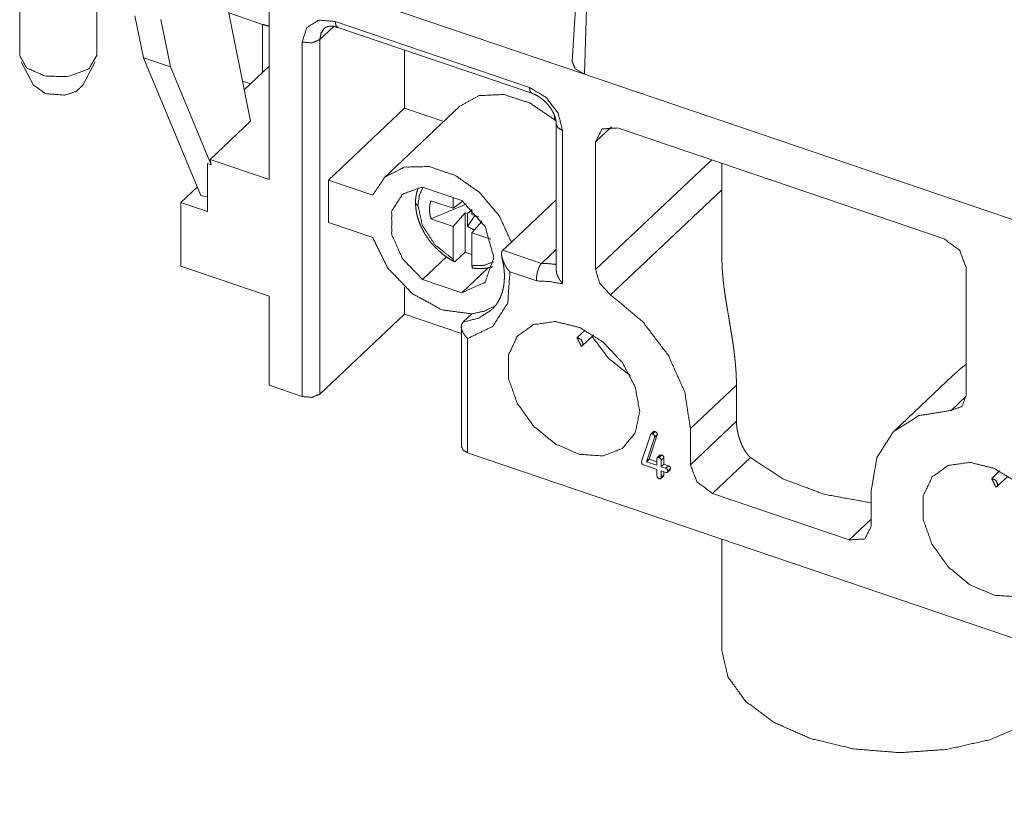
# Paper-space layout 'SHEET-001' of a CAD drawing. Units: millimetres. Extents: x 0 to 297, y 0 to 210.
# Drawn here: x 39 to 58, y 28 to 43 of the extents above; entities that cross this region are included whole.
import ezdxf

# ---------------------------------------------------------------- set-up
doc = ezdxf.new("R2010")
doc.units = ezdxf.units.MM
doc.layers.add('1', color=7, linetype='Continuous')

psp = doc.layouts.new('SHEET-001')

# ---------------------------------------------------------------- linework, layer by layer
at = {"layer": '1', "color": 18, "linetype": 'Continuous', "lineweight": 13}
for p, q in [((50.009, 47.213), (49.679, 42.024)), ((50.091, 47.127), (49.921, 41.772)), ((42.817, 43.905), (43.428, 40.859)), ((43.79, 43.853), (43.79, 39.73)), ((43.79, 43.853), (49.921, 41.772)), ((38.941, 43.373), (38.941, 42.136)), ((40.441, 42.136), (40.441, 43.373)), ((41.181, 42.909), (41.345, 42.093)), ((43.006, 42.965), (43.662, 42.742)), ((41.87, 41.915), (41.685, 42.838)), ((43.662, 42.742), (43.662, 41.807)), ((44.776, 42.446), (45.046, 42.7)), ((45.076, 42.798), (48.849, 41.517)), ((45.125, 42.682), (48.898, 41.402)), ((44.433, 35.512), (44.433, 42.398)), ((44.776, 35.56), (44.776, 42.446)), ((46.423, 42.242), (46.423, 41.112)), ((38.973, 42.015), (39.212, 41.561)), ((40.171, 41.561), (40.41, 42.015)), ((41.345, 42.093), (41.87, 41.915)), ((42.464, 39.414), (41.345, 42.093)), ((41.87, 41.915), (42.664, 40.014)), ((43.305, 41.471), (43.79, 41.929)), ((61.798, 37.741), (49.921, 41.772)), ((43.426, 41.585), (43.272, 41.637)), ((47.499, 41.151), (46.02, 39.756)), ((46.423, 41.112), (44.944, 39.718)), ((46.423, 41.112), (47.184, 40.854)), ((49.338, 40.962), (49.338, 40.889)), ((42.643, 40.119), (43.428, 40.859)), ((49.371, 40.802), (49.371, 37.972)), ((49.493, 40.68), (49.493, 37.701)), ((50.136, 40.462), (50.444, 40.753)), ((50.564, 40.729), (56.91, 38.575)), ((50.136, 37.978), (50.136, 40.462)), ((42.59, 40.039), (42.59, 39.106)), ((42.664, 40.014), (42.59, 40.039)), ((43.79, 39.73), (42.643, 40.119)), ((42.664, 40.014), (42.643, 40.119)), ((50.136, 37.978), (52.395, 40.108)), ((52.591, 40.041), (52.591, 38.187)), ((44.944, 39.718), (45.803, 39.426)), ((44.944, 38.893), (44.944, 39.718)), ((42.075, 39.281), (42.394, 39.581)), ((47.533, 39.323), (46.77, 39.582)), ((50.428, 37.487), (52.591, 39.526)), ((42.075, 39.281), (42.075, 38.044)), ((42.59, 39.106), (42.075, 39.281)), ((42.59, 39.391), (42.464, 39.414)), ((46.934, 39.316), (47.368, 39.169)), ((47.617, 39.248), (46.934, 38.966)), ((47.368, 39.169), (47.368, 39.379)), ((47.554, 39.307), (47.368, 39.169)), ((48.5, 38.51), (49.371, 39.332)), ((47.368, 38.818), (47.6, 39.082)), ((47.6, 39.082), (47.647, 39.066)), ((47.6, 38.315), (47.6, 39.082)), ((47.647, 39.066), (47.733, 39.142)), ((47.647, 39.066), (47.647, 38.818)), ((47.733, 39.15), (47.733, 39.045)), ((47.733, 39.045), (47.863, 39.001)), ((45.803, 38.601), (44.944, 38.893)), ((47.368, 38.818), (46.934, 38.966)), ((47.647, 38.818), (47.786, 39.027)), ((47.925, 38.914), (47.733, 38.695)), ((47.917, 38.904), (47.917, 38.927)), ((47.368, 38.178), (47.368, 38.818)), ((47.733, 38.695), (47.733, 38.055)), ((48.097, 38.571), (47.733, 38.695)), ((48.5, 38.51), (48.333, 38.353)), ((47.6, 38.315), (47.407, 38.133)), ((47.733, 38.27), (47.6, 38.315)), ((49.082, 38.099), (48.333, 38.353)), ((49.371, 38.371), (49.082, 38.099)), ((47.235, 38.227), (46.77, 37.788)), ((42.075, 38.044), (43.79, 37.462)), ((47.533, 37.529), (48.047, 38.014)), ((48.991, 37.758), (48.471, 37.935)), ((57.339, 38.017), (57.339, 35.533)), ((46.77, 37.788), (47.533, 37.529)), ((46.423, 37.637), (46.423, 37.113)), ((43.79, 37.462), (43.79, 35.73)), ((46.423, 37.113), (44.776, 35.56)), ((47.528, 36.738), (46.423, 37.113)), ((47.563, 36.96), (47.73, 37.118)), ((47.528, 36.865), (47.528, 34.542)), ((49.93, 36.803), (49.775, 36.657)), ((47.649, 36.639), (47.649, 34.421)), ((49.874, 36.497), (50.08, 36.691)), ((57.088, 35.926), (55.95, 34.852)), ((44.433, 35.512), (43.79, 35.73)), ((51.979, 34.889), (52.874, 35.732)), ((52.874, 35.732), (52.874, 35.031)), ((57.046, 35.241), (57.338, 35.517)), ((51.979, 34.188), (52.874, 35.031)), ((51.266, 34.836), (51.202, 34.775)), ((51.979, 34.188), (51.979, 34.889)), ((51.029, 34.249), (51.2, 34.768)), ((51.283, 34.717), (51.127, 34.246)), ((51.335, 34.765), (51.178, 34.295)), ((51.242, 34.784), (51.293, 34.833)), ((51.259, 34.83), (51.293, 34.833)), ((51.283, 34.717), (51.335, 34.765)), ((51.285, 34.728), (51.336, 34.777)), ((67.714, 27.61), (47.649, 34.421)), ((51.127, 34.246), (51.178, 34.295)), ((51.178, 34.295), (51.328, 34.244)), ((51.328, 34.178), (51.328, 34.302)), ((51.393, 34.381), (51.329, 34.321)), ((51.37, 34.328), (51.422, 34.377)), ((51.388, 34.376), (51.422, 34.377)), ((51.413, 34.273), (51.465, 34.321)), ((51.413, 34.273), (51.413, 34.149)), ((51.465, 34.321), (51.465, 34.197)), ((52.408, 33.63), (53.147, 34.327)), ((51.328, 34.096), (51.07, 34.183)), ((51.127, 34.246), (51.328, 34.178)), ((51.328, 33.972), (51.328, 34.096)), ((51.413, 34.149), (51.465, 34.197)), ((51.413, 34.149), (51.499, 34.12)), ((51.465, 34.197), (51.551, 34.168)), ((51.499, 34.12), (51.551, 34.168)), ((51.528, 34.033), (51.592, 34.094)), ((51.542, 34.064), (51.593, 34.113)), ((51.593, 34.113), (51.585, 34.087)), ((51.399, 33.912), (51.463, 33.972)), ((51.499, 34.037), (51.413, 34.066)), ((51.413, 34.066), (51.413, 33.943)), ((51.413, 33.943), (51.465, 33.991)), ((51.465, 33.991), (51.456, 33.966)), ((51.465, 34.049), (51.465, 33.991)), ((57.99, 34.067), (57.835, 33.921)), ((57.935, 33.761), (58.141, 33.955)), ((55.495, 33.695), (55.495, 32.994)), ((55.066, 32.728), (52.408, 33.63)), ((55.066, 32.728), (55.495, 33.132)), ((52.591, 32.743), (52.591, 30.574))]:
    psp.add_line(p, q, dxfattribs=at)
for points, knots in [([(43.662, 42.742), (43.724, 42.723), (43.79, 42.707)], [0, 0, 0.492802, 1, 1]), ([(44.433, 42.398), (44.52, 42.678), (44.755, 42.824), (45.076, 42.798)], [0, 0, 0.328111, 0.638639, 1, 1]), ([(44.862, 42.664), (44.865, 42.667), (44.882, 42.681), (44.904, 42.691), (44.926, 42.698), (44.952, 42.704), (44.981, 42.706), (45.013, 42.706), (45.05, 42.702), (45.091, 42.692), (45.108, 42.687), (45.125, 42.68)], [0, 0, 0.016101, 0.094815, 0.182273, 0.266057, 0.362027, 0.4653, 0.581159, 0.717447, 0.868337, 0.932728, 1, 1]), ([(45.125, 42.682), (45.089, 42.72), (45.076, 42.798)], [0, 0, 0.399564, 1, 1]), ([(44.776, 42.446), (44.798, 42.569), (44.862, 42.664)], [0, 0, 0.521195, 1, 1]), ([(44.776, 42.446), (44.623, 42.382), (44.433, 42.398)], [0, 0, 0.46744, 1, 1]), ([(38.941, 42.136), (39.075, 41.895), (39.427, 41.739), (39.873, 41.725)], [0, 0, 0.248965, 0.596787, 1, 1]), ([(39.873, 41.725), (40.283, 41.875), (40.441, 42.136)], [0, 0, 0.587928, 1, 1]), ([(49.921, 41.772), (49.739, 41.879), (49.679, 42.024)], [0, 0, 0.573968, 1, 1]), ([(39.813, 41.367), (39.444, 41.396), (39.212, 41.561)], [0, 0, 0.56546, 1, 1]), ([(40.171, 41.561), (40.037, 41.437), (39.813, 41.367)], [0, 0, 0.436537, 1, 1]), ([(47.499, 41.151), (47.874, 41.357), (48.347, 41.38), (48.857, 41.216), (49.338, 40.889)], [0, 0, 0.211793, 0.446491, 0.711797, 1, 1]), ([(48.849, 41.517), (49.171, 41.325), (49.406, 41.019), (49.493, 40.68)], [0, 0, 0.337383, 0.685361, 1, 1]), ([(48.898, 41.401), (48.862, 41.439), (48.849, 41.517)], [0, 0, 0.399011, 1, 1]), ([(48.898, 41.4), (48.932, 41.388), (48.966, 41.373), (49.01, 41.35), (49.053, 41.323), (49.096, 41.291), (49.137, 41.256), (49.176, 41.218), (49.213, 41.178), (49.246, 41.135), (49.276, 41.091), (49.302, 41.046), (49.324, 41.001), (49.342, 40.957), (49.355, 40.913), (49.365, 40.872), (49.37, 40.833), (49.37, 40.818), (49.37, 40.803)], [0, 0, 0.044766, 0.091285, 0.152722, 0.216714, 0.282484, 0.349274, 0.416951, 0.484737, 0.552031, 0.618375, 0.682858, 0.74524, 0.804422, 0.86096, 0.914027, 0.96209, 0.981605, 1, 1]), ([(49.338, 40.889), (49.342, 40.885), (49.345, 40.883), (49.349, 40.879), (49.351, 40.877), (49.353, 40.875), (49.357, 40.871), (49.36, 40.869), (49.364, 40.866), (49.364, 40.865)], [0, 0, 0.164752, 0.247214, 0.412077, 0.494477, 0.576989, 0.74195, 0.824462, 0.989584, 1, 1]), ([(49.371, 40.803), (49.403, 40.733), (49.493, 40.68)], [0, 0, 0.427266, 1, 1]), ([(50.136, 40.462), (50.261, 40.711), (50.564, 40.729)], [0, 0, 0.478637, 1, 1]), ([(45.803, 39.426), (46.041, 39.776), (46.423, 39.969), (46.898, 39.98), (47.406, 39.808), (47.881, 39.474), (48.262, 39.023), (48.5, 38.51)], [0, 0, 0.117723, 0.236466, 0.368502, 0.517492, 0.678793, 0.843074, 1, 1]), ([(46.77, 39.582), (46.387, 39.446), (46.172, 39.115), (46.172, 38.661), (46.387, 38.184), (46.77, 37.788)], [0, 0, 0.174414, 0.343961, 0.538899, 0.763625, 1, 1]), ([(46.688, 39.564), (46.682, 39.548), (46.661, 39.483), (46.646, 39.414), (46.638, 39.346), (46.635, 39.276)], [0, 0, 0.057592, 0.290191, 0.528509, 0.760922, 1, 1]), ([(46.782, 39.578), (46.708, 39.416), (46.683, 39.226)], [0, 0, 0.481524, 1, 1]), ([(46.683, 39.226), (46.647, 39.247), (46.635, 39.276)], [0, 0, 0.573183, 1, 1]), ([(46.635, 39.276), (46.641, 39.171), (46.658, 39.066), (46.683, 38.97), (46.717, 38.874), (46.752, 38.793), (46.794, 38.713), (46.831, 38.65), (46.872, 38.589), (46.911, 38.536), (46.953, 38.484), (47.008, 38.422), (47.067, 38.363), (47.14, 38.298), (47.216, 38.238), (47.304, 38.178), (47.396, 38.126)], [0, 0, 0.072404, 0.146496, 0.215236, 0.285817, 0.347081, 0.409216, 0.459739, 0.510642, 0.556752, 0.603022, 0.660461, 0.717944, 0.785583, 0.852644, 0.926628, 1, 1]), ([(46.907, 39.15), (46.914, 39.236), (46.934, 39.316)], [0, 0, 0.512218, 1, 1]), ([(48.159, 38.214), (47.988, 38.812), (47.533, 39.323)], [0, 0, 0.476172, 1, 1]), ([(46.683, 39.226), (46.771, 38.831), (47.016, 38.457), (47.368, 38.178)], [0, 0, 0.310712, 0.654531, 1, 1]), ([(46.934, 38.966), (46.914, 39.059), (46.907, 39.15)], [0, 0, 0.511925, 1, 1]), ([(47.647, 38.818), (47.713, 38.779), (47.781, 38.75)], [0, 0, 0.509388, 1, 1]), ([(47.73, 37.118), (47.152, 37.195), (46.574, 37.51), (46.096, 38.008), (45.803, 38.601)], [0, 0, 0.224954, 0.478886, 0.744801, 1, 1]), ([(56.91, 38.575), (57.213, 38.352), (57.339, 38.017)], [0, 0, 0.513463, 1, 1]), ([(48.333, 38.353), (48.332, 38.352), (48.332, 38.352), (48.331, 38.351), (48.331, 38.351), (48.33, 38.35), (48.33, 38.35), (48.329, 38.349), (48.328, 38.348), (48.328, 38.348), (48.327, 38.347), (48.327, 38.347), (48.326, 38.346), (48.326, 38.345), (48.326, 38.345), (48.325, 38.344), (48.324, 38.343), (48.323, 38.342), (48.323, 38.341), (48.323, 38.341), (48.322, 38.34), (48.321, 38.339), (48.321, 38.338), (48.321, 38.338), (48.32, 38.337), (48.32, 38.336), (48.319, 38.336), (48.319, 38.335), (48.319, 38.334), (48.318, 38.334), (48.318, 38.333), (48.318, 38.332), (48.317, 38.332), (48.317, 38.331), (48.317, 38.33), (48.316, 38.33), (48.316, 38.329), (48.316, 38.328), (48.315, 38.328), (48.315, 38.327), (48.315, 38.326), (48.315, 38.325), (48.314, 38.325), (48.314, 38.324), (48.314, 38.323), (48.313, 38.322), (48.313, 38.322), (48.313, 38.321), (48.313, 38.32), (48.312, 38.319), (48.312, 38.319), (48.312, 38.318), (48.312, 38.317), (48.311, 38.316), (48.311, 38.316), (48.311, 38.314), (48.311, 38.313), (48.31, 38.312), (48.31, 38.311), (48.31, 38.309), (48.309, 38.307), (48.309, 38.306), (48.309, 38.306), (48.309, 38.304), (48.308, 38.303), (48.308, 38.302), (48.308, 38.301), (48.308, 38.3), (48.308, 38.299), (48.308, 38.299), (48.308, 38.297), (48.307, 38.296), (48.307, 38.295), (48.307, 38.294), (48.307, 38.293), (48.307, 38.291), (48.307, 38.29), (48.307, 38.289), (48.307, 38.288), (48.307, 38.287), (48.307, 38.286), (48.307, 38.285), (48.307, 38.284), (48.307, 38.283), (48.307, 38.282), (48.307, 38.28), (48.307, 38.278), (48.307, 38.277), (48.307, 38.276), (48.307, 38.273), (48.307, 38.272), (48.307, 38.271), (48.307, 38.27), (48.307, 38.269), (48.307, 38.267), (48.307, 38.265), (48.307, 38.264), (48.307, 38.263), (48.307, 38.262), (48.307, 38.261), (48.308, 38.258), (48.308, 38.255), (48.309, 38.249), (48.31, 38.243), (48.311, 38.237), (48.313, 38.229), (48.315, 38.222), (48.316, 38.218), (48.317, 38.214), (48.318, 38.21), (48.319, 38.206), (48.321, 38.197), (48.324, 38.189), (48.326, 38.184), (48.327, 38.179), (48.331, 38.17), (48.333, 38.164), (48.335, 38.159), (48.337, 38.154), (48.339, 38.149), (48.343, 38.139), (48.345, 38.134), (48.347, 38.128), (48.349, 38.124), (48.351, 38.119), (48.355, 38.11), (48.359, 38.101), (48.361, 38.097), (48.362, 38.093), (48.364, 38.089), (48.366, 38.085), (48.368, 38.081), (48.37, 38.078), (48.373, 38.071), (48.376, 38.064), (48.378, 38.061), (48.379, 38.058), (48.381, 38.056), (48.382, 38.053), (48.385, 38.048), (48.388, 38.043), (48.39, 38.039), (48.391, 38.037), (48.392, 38.035), (48.394, 38.032), (48.396, 38.028), (48.398, 38.025), (48.4, 38.021), (48.404, 38.015), (48.407, 38.012), (48.409, 38.008), (48.411, 38.005), (48.413, 38.002), (48.415, 37.999), (48.417, 37.996), (48.422, 37.99), (48.426, 37.984), (48.428, 37.982), (48.43, 37.979), (48.433, 37.976), (48.435, 37.973), (48.439, 37.968), (48.444, 37.963), (48.448, 37.958), (48.453, 37.953), (48.457, 37.948), (48.462, 37.944), (48.466, 37.939), (48.469, 37.937), (48.471, 37.935)], [0, 0, 0.001507, 0.003023, 0.004534, 0.006053, 0.007565, 0.009088, 0.012121, 0.01364, 0.015169, 0.01669, 0.018218, 0.019741, 0.021276, 0.022803, 0.024341, 0.027426, 0.03052, 0.032073, 0.033629, 0.036746, 0.038311, 0.039886, 0.041458, 0.043035, 0.044619, 0.046209, 0.047797, 0.04939, 0.050992, 0.052603, 0.05421, 0.055826, 0.057452, 0.059083, 0.060714, 0.062351, 0.063998, 0.06565, 0.067305, 0.068963, 0.070634, 0.072315, 0.073994, 0.075677, 0.077374, 0.07908, 0.080785, 0.082496, 0.08422, 0.085953, 0.087687, 0.089429, 0.091189, 0.092951, 0.096484, 0.098274, 0.100067, 0.103664, 0.107309, 0.110967, 0.112822, 0.114685, 0.118413, 0.120303, 0.122196, 0.124095, 0.126, 0.127928, 0.129858, 0.13373, 0.135697, 0.137665, 0.139639, 0.141615, 0.145622, 0.147631, 0.149647, 0.151688, 0.153735, 0.155786, 0.157843, 0.16201, 0.164103, 0.166197, 0.17045, 0.174719, 0.176884, 0.179054, 0.183407, 0.185618, 0.187828, 0.190045, 0.192267, 0.196775, 0.201297, 0.203596, 0.205895, 0.208201, 0.210507, 0.216599, 0.222695, 0.234989, 0.248877, 0.262893, 0.278569, 0.294393, 0.303163, 0.31193, 0.320783, 0.329633, 0.349098, 0.368741, 0.379466, 0.390192, 0.411816, 0.423553, 0.435292, 0.447117, 0.458943, 0.482374, 0.494161, 0.505949, 0.516786, 0.527623, 0.549398, 0.56921, 0.579154, 0.589093, 0.598028, 0.606964, 0.615922, 0.62488, 0.640745, 0.656644, 0.663567, 0.670485, 0.677408, 0.684332, 0.696102, 0.707882, 0.71757, 0.722417, 0.727259, 0.735736, 0.744208, 0.752692, 0.761171, 0.777658, 0.785912, 0.794161, 0.802184, 0.810201, 0.818228, 0.826249, 0.841827, 0.857419, 0.864987, 0.872548, 0.880118, 0.887685, 0.902376, 0.917063, 0.931314, 0.945563, 0.959383, 0.973203, 0.986602, 0.993303, 1, 1]), ([(47.419, 38.142), (47.418, 38.142), (47.418, 38.141), (47.417, 38.141), (47.417, 38.14), (47.416, 38.14), (47.416, 38.14), (47.415, 38.139), (47.414, 38.138), (47.414, 38.138), (47.413, 38.137), (47.412, 38.137), (47.411, 38.136), (47.411, 38.136), (47.41, 38.136), (47.41, 38.135), (47.41, 38.135), (47.409, 38.135), (47.409, 38.134), (47.408, 38.134), (47.408, 38.134), (47.407, 38.133), (47.406, 38.133), (47.406, 38.133), (47.405, 38.133), (47.405, 38.132), (47.404, 38.132), (47.404, 38.132), (47.403, 38.132), (47.403, 38.132), (47.402, 38.131), (47.402, 38.131), (47.401, 38.131), (47.401, 38.131), (47.4, 38.131), (47.4, 38.131), (47.4, 38.131), (47.399, 38.13), (47.399, 38.13), (47.398, 38.13), (47.398, 38.13), (47.397, 38.13), (47.397, 38.13), (47.396, 38.13), (47.396, 38.13), (47.395, 38.13), (47.394, 38.13), (47.394, 38.13), (47.393, 38.13), (47.393, 38.13), (47.392, 38.13), (47.392, 38.13), (47.391, 38.13), (47.391, 38.13), (47.39, 38.13), (47.39, 38.13), (47.389, 38.13), (47.389, 38.13), (47.389, 38.13), (47.388, 38.131), (47.388, 38.131), (47.387, 38.131), (47.386, 38.131), (47.386, 38.131), (47.386, 38.132), (47.385, 38.132), (47.385, 38.132), (47.385, 38.132), (47.384, 38.132), (47.384, 38.133), (47.384, 38.133), (47.383, 38.133), (47.383, 38.133), (47.383, 38.134), (47.382, 38.134), (47.382, 38.134), (47.382, 38.134), (47.382, 38.134), (47.381, 38.135), (47.381, 38.135), (47.381, 38.135), (47.381, 38.135), (47.38, 38.136), (47.38, 38.136), (47.38, 38.136), (47.379, 38.136), (47.379, 38.137), (47.379, 38.137), (47.378, 38.138), (47.378, 38.138), (47.377, 38.139), (47.377, 38.139), (47.377, 38.14), (47.376, 38.14), (47.376, 38.141), (47.376, 38.141), (47.376, 38.142), (47.375, 38.142), (47.375, 38.143), (47.375, 38.144), (47.374, 38.144), (47.374, 38.145), (47.374, 38.146), (47.373, 38.146), (47.373, 38.147), (47.373, 38.148), (47.372, 38.149), (47.372, 38.15), (47.372, 38.151), (47.371, 38.151), (47.371, 38.152), (47.371, 38.153), (47.37, 38.155), (47.37, 38.157), (47.37, 38.159), (47.37, 38.16), (47.369, 38.162), (47.369, 38.164), (47.369, 38.166), (47.369, 38.167), (47.369, 38.168), (47.368, 38.17), (47.368, 38.173), (47.368, 38.175), (47.368, 38.178)], [0, 0, 0.006778, 0.013576, 0.020296, 0.02706, 0.03373, 0.040463, 0.053617, 0.066718, 0.073117, 0.079579, 0.092331, 0.104882, 0.111076, 0.117335, 0.123434, 0.12955, 0.135588, 0.141677, 0.147613, 0.153563, 0.165295, 0.171028, 0.176814, 0.182522, 0.188244, 0.199411, 0.204926, 0.210495, 0.215893, 0.221345, 0.226674, 0.232012, 0.237233, 0.242508, 0.24768, 0.252908, 0.257973, 0.263102, 0.268124, 0.273153, 0.278088, 0.283085, 0.287935, 0.292845, 0.302509, 0.312031, 0.31673, 0.321429, 0.330775, 0.335373, 0.340029, 0.349152, 0.353687, 0.358274, 0.362786, 0.367354, 0.371856, 0.376415, 0.380919, 0.385414, 0.394424, 0.403474, 0.408028, 0.41257, 0.417098, 0.421664, 0.42624, 0.430852, 0.435471, 0.440073, 0.444709, 0.449376, 0.452648, 0.455949, 0.459228, 0.462553, 0.466442, 0.470356, 0.474278, 0.478223, 0.482778, 0.487313, 0.491886, 0.496501, 0.501675, 0.506889, 0.512155, 0.517459, 0.529345, 0.535367, 0.5414, 0.548102, 0.554836, 0.561692, 0.568523, 0.576086, 0.583622, 0.591329, 0.599063, 0.607548, 0.616031, 0.624707, 0.633407, 0.642886, 0.652387, 0.662111, 0.671855, 0.682413, 0.692989, 0.703826, 0.71465, 0.738062, 0.762103, 0.774989, 0.787885, 0.81436, 0.842551, 0.85701, 0.871475, 0.886747, 0.902023, 0.933419, 0.966468, 1, 1]), ([(47.406, 38.149), (47.405, 38.148), (47.405, 38.147), (47.404, 38.146), (47.404, 38.144), (47.404, 38.141), (47.405, 38.138), (47.405, 38.137), (47.406, 38.136), (47.407, 38.134)], [0, 0, 0.076176, 0.152654, 0.222197, 0.291846, 0.473369, 0.660512, 0.742933, 0.825371, 1, 1]), ([(47.533, 37.529), (47.988, 37.732), (48.159, 38.214)], [0, 0, 0.493311, 1, 1]), ([(47.732, 38.055), (47.96, 38.058), (48.155, 38.129)], [0, 0, 0.52226, 1, 1]), ([(48.313, 38.214), (48.331, 38.14), (48.345, 38.067), (48.356, 37.986), (48.362, 37.907), (48.364, 37.83), (48.36, 37.755), (48.353, 37.683), (48.34, 37.614), (48.324, 37.547), (48.303, 37.484), (48.277, 37.423), (48.248, 37.366), (48.214, 37.312), (48.176, 37.262), (48.144, 37.226), (48.109, 37.194)], [0, 0, 0.069712, 0.137603, 0.2122, 0.284735, 0.355223, 0.423537, 0.490005, 0.554345, 0.617251, 0.678172, 0.738292, 0.796834, 0.855485, 0.91303, 0.956567, 1, 1]), ([(48.991, 37.758), (48.989, 37.78), (48.989, 37.802), (48.989, 37.826), (48.991, 37.85), (48.994, 37.874), (48.998, 37.898), (49.004, 37.922), (49.01, 37.946), (49.017, 37.969), (49.025, 37.992), (49.033, 38.013), (49.042, 38.033), (49.052, 38.052), (49.062, 38.069), (49.072, 38.085), (49.082, 38.099)], [0, 0, 0.060241, 0.123001, 0.187891, 0.254463, 0.322241, 0.390729, 0.459401, 0.527708, 0.59513, 0.661127, 0.725182, 0.78679, 0.845477, 0.900821, 0.952432, 1, 1]), ([(49.371, 38.078), (49.225, 38.093), (49.082, 38.099)], [0, 0, 0.505817, 1, 1]), ([(52.591, 38.188), (52.595, 38.02), (52.603, 37.911), (52.613, 37.8), (52.626, 37.685), (52.641, 37.567), (52.658, 37.451), (52.677, 37.333), (52.697, 37.211), (52.718, 37.088), (52.738, 36.965), (52.759, 36.843), (52.77, 36.778), (52.78, 36.713), (52.79, 36.649), (52.8, 36.585), (52.809, 36.521), (52.818, 36.458), (52.826, 36.395), (52.834, 36.332), (52.838, 36.296), (52.842, 36.259), (52.846, 36.223), (52.85, 36.186), (52.853, 36.15), (52.856, 36.115), (52.859, 36.079), (52.862, 36.044), (52.863, 36.029), (52.864, 36.014), (52.865, 36), (52.866, 35.985), (52.867, 35.971), (52.867, 35.956), (52.868, 35.942), (52.869, 35.927), (52.869, 35.913), (52.87, 35.899), (52.871, 35.885), (52.871, 35.87), (52.872, 35.856), (52.872, 35.842), (52.872, 35.828), (52.873, 35.814), (52.873, 35.8), (52.873, 35.787), (52.873, 35.773), (52.873, 35.759), (52.874, 35.745), (52.874, 35.732)], [0, 0, 0.067585, 0.111702, 0.156856, 0.203783, 0.25163, 0.299244, 0.347503, 0.397526, 0.447909, 0.498103, 0.548289, 0.574821, 0.601275, 0.627526, 0.653652, 0.679626, 0.705427, 0.731131, 0.756615, 0.771597, 0.786492, 0.801281, 0.815977, 0.830578, 0.845075, 0.859492, 0.873796, 0.879772, 0.885726, 0.891656, 0.897564, 0.903448, 0.909309, 0.915147, 0.920962, 0.926754, 0.932523, 0.93827, 0.943993, 0.949695, 0.955373, 0.96103, 0.966663, 0.972275, 0.977864, 0.983434, 0.988976, 0.994496, 1, 1]), ([(48.471, 37.935), (48.428, 37.331), (48.139, 36.876), (47.649, 36.639)], [0, 0, 0.358367, 0.677944, 1, 1]), ([(47.732, 38.055), (47.732, 38.054), (47.732, 38.054), (47.732, 38.053), (47.732, 38.053), (47.732, 38.051), (47.732, 38.05), (47.733, 38.047), (47.733, 38.043), (47.734, 38.038), (47.734, 38.035), (47.735, 38.032), (47.736, 38.027), (47.737, 38.024), (47.738, 38.022), (47.739, 38.021), (47.74, 38.019), (47.74, 38.017), (47.741, 38.016), (47.742, 38.015), (47.743, 38.014), (47.743, 38.013), (47.744, 38.013), (47.745, 38.012), (47.746, 38.011), (47.746, 38.01), (47.747, 38.01), (47.748, 38.009), (47.748, 38.009), (47.749, 38.008), (47.75, 38.008), (47.751, 38.008), (47.751, 38.007), (47.752, 38.007), (47.753, 38.007), (47.754, 38.007), (47.755, 38.006)], [0, 0, 0.008208, 0.016416, 0.024582, 0.032746, 0.057338, 0.081928, 0.130046, 0.210347, 0.287303, 0.340241, 0.393206, 0.491385, 0.54586, 0.571762, 0.59767, 0.645271, 0.668008, 0.690699, 0.711472, 0.732231, 0.752131, 0.772008, 0.790146, 0.808315, 0.825914, 0.843472, 0.857452, 0.871384, 0.885184, 0.898929, 0.912625, 0.926259, 0.939889, 0.953434, 0.976755, 1, 1]), ([(47.739, 38.009), (47.826, 37.998), (47.911, 37.996), (47.995, 38.003), (48.076, 38.018), (48.136, 38.034)], [0, 0, 0.219445, 0.430971, 0.640803, 0.846537, 1, 1]), ([(49.371, 37.972), (49.371, 37.971), (49.371, 37.969), (49.371, 37.967), (49.371, 37.966), (49.371, 37.965), (49.371, 37.963), (49.371, 37.962), (49.372, 37.96), (49.372, 37.958), (49.372, 37.955), (49.372, 37.954), (49.372, 37.952), (49.372, 37.949), (49.373, 37.948), (49.373, 37.946), (49.373, 37.944), (49.373, 37.942), (49.373, 37.941), (49.374, 37.939), (49.374, 37.938), (49.374, 37.936), (49.374, 37.935), (49.375, 37.932), (49.375, 37.929), (49.376, 37.926), (49.376, 37.924), (49.376, 37.923), (49.377, 37.921), (49.377, 37.92), (49.377, 37.918), (49.378, 37.917), (49.378, 37.915), (49.378, 37.914), (49.379, 37.912), (49.379, 37.91), (49.38, 37.909), (49.38, 37.907), (49.381, 37.904), (49.382, 37.901), (49.383, 37.898), (49.384, 37.895), (49.385, 37.891), (49.386, 37.887), (49.389, 37.879), (49.39, 37.875), (49.392, 37.872), (49.393, 37.868), (49.395, 37.864), (49.398, 37.857), (49.401, 37.849), (49.403, 37.846), (49.404, 37.842), (49.406, 37.839), (49.408, 37.835), (49.411, 37.828), (49.413, 37.824), (49.415, 37.821), (49.419, 37.814), (49.422, 37.807), (49.424, 37.804), (49.426, 37.801), (49.43, 37.794), (49.434, 37.788), (49.438, 37.781), (49.442, 37.775), (49.446, 37.769), (49.45, 37.763), (49.454, 37.757), (49.456, 37.754), (49.458, 37.751), (49.462, 37.745), (49.466, 37.739), (49.468, 37.737), (49.47, 37.734), (49.472, 37.731), (49.474, 37.728), (49.476, 37.725), (49.478, 37.723), (49.481, 37.717), (49.485, 37.712), (49.487, 37.709), (49.491, 37.704), (49.493, 37.701)], [0, 0, 0.002943, 0.011766, 0.016183, 0.020608, 0.025103, 0.029598, 0.034104, 0.038618, 0.04779, 0.056985, 0.061657, 0.066327, 0.075696, 0.080455, 0.085222, 0.094778, 0.099628, 0.104485, 0.10935, 0.114222, 0.119166, 0.124115, 0.134035, 0.144113, 0.154226, 0.159357, 0.164485, 0.169636, 0.174783, 0.180014, 0.185242, 0.190489, 0.195732, 0.201053, 0.206378, 0.21172, 0.217058, 0.2279, 0.238778, 0.249816, 0.260876, 0.274363, 0.287845, 0.314974, 0.32834, 0.341708, 0.355152, 0.368597, 0.395083, 0.421723, 0.43483, 0.447938, 0.461118, 0.474297, 0.500219, 0.51324, 0.526261, 0.551869, 0.577568, 0.59019, 0.60281, 0.628139, 0.653, 0.677928, 0.70237, 0.726873, 0.75087, 0.774901, 0.786672, 0.798441, 0.821979, 0.845026, 0.856545, 0.868061, 0.879336, 0.8906, 0.901854, 0.913105, 0.935125, 0.957105, 0.967839, 0.989286, 1, 1]), ([(50.428, 37.487), (50.216, 37.709), (50.136, 37.978)], [0, 0, 0.52276, 1, 1]), ([(49.493, 37.701), (49.238, 37.746), (48.991, 37.758)], [0, 0, 0.510903, 1, 1]), ([(51.979, 34.889), (51.87, 35.596), (51.551, 36.31), (51.055, 36.962), (50.428, 37.487)], [0, 0, 0.228515, 0.47791, 0.739128, 1, 1]), ([(48.11, 37.191), (47.864, 37.034), (47.563, 36.96)], [0, 0, 0.48595, 1, 1]), ([(48.198, 37.284), (47.981, 37.172), (47.73, 37.118)], [0, 0, 0.486845, 1, 1]), ([(47.563, 36.96), (47.563, 36.959), (47.562, 36.959), (47.561, 36.958), (47.56, 36.957), (47.559, 36.956), (47.559, 36.956), (47.558, 36.955), (47.558, 36.954), (47.557, 36.954), (47.556, 36.953), (47.555, 36.951), (47.554, 36.95), (47.553, 36.948), (47.552, 36.948), (47.551, 36.947), (47.551, 36.946), (47.55, 36.946), (47.55, 36.945), (47.549, 36.944), (47.548, 36.943), (47.548, 36.942), (47.547, 36.941), (47.547, 36.94), (47.546, 36.94), (47.546, 36.939), (47.545, 36.938), (47.545, 36.937), (47.544, 36.936), (47.543, 36.935), (47.543, 36.934), (47.542, 36.933), (47.542, 36.932), (47.542, 36.932), (47.541, 36.931), (47.541, 36.93), (47.54, 36.929), (47.54, 36.928), (47.539, 36.927), (47.539, 36.927), (47.538, 36.925), (47.538, 36.924), (47.537, 36.923), (47.537, 36.922), (47.537, 36.921), (47.536, 36.919), (47.535, 36.918), (47.534, 36.916), (47.534, 36.915), (47.534, 36.914), (47.533, 36.912), (47.533, 36.911), (47.533, 36.91), (47.532, 36.909), (47.532, 36.908), (47.532, 36.907), (47.531, 36.906), (47.531, 36.905), (47.531, 36.904), (47.53, 36.902), (47.53, 36.901), (47.53, 36.9), (47.529, 36.899), (47.529, 36.897), (47.529, 36.896), (47.529, 36.895), (47.529, 36.894), (47.528, 36.893), (47.528, 36.892), (47.528, 36.891), (47.528, 36.89), (47.527, 36.888), (47.527, 36.887), (47.527, 36.886), (47.527, 36.884), (47.527, 36.882), (47.527, 36.881), (47.526, 36.88), (47.526, 36.879), (47.526, 36.878), (47.526, 36.875), (47.526, 36.874), (47.526, 36.873), (47.526, 36.872), (47.526, 36.871), (47.526, 36.87), (47.526, 36.869), (47.526, 36.867), (47.526, 36.864), (47.526, 36.863), (47.526, 36.862), (47.526, 36.861), (47.526, 36.86), (47.526, 36.859), (47.526, 36.858), (47.526, 36.857), (47.526, 36.855), (47.526, 36.853), (47.526, 36.851), (47.526, 36.849), (47.527, 36.846), (47.527, 36.845), (47.527, 36.844), (47.527, 36.842), (47.527, 36.84), (47.527, 36.839), (47.528, 36.838), (47.528, 36.837), (47.528, 36.836), (47.528, 36.835), (47.528, 36.833), (47.528, 36.832), (47.529, 36.831), (47.529, 36.83), (47.529, 36.829), (47.529, 36.828), (47.53, 36.826), (47.53, 36.825), (47.53, 36.824), (47.53, 36.823), (47.531, 36.822), (47.531, 36.82), (47.531, 36.819), (47.532, 36.818), (47.532, 36.817), (47.532, 36.816), (47.532, 36.815), (47.533, 36.813), (47.533, 36.812), (47.533, 36.811), (47.534, 36.81), (47.534, 36.809), (47.535, 36.806), (47.536, 36.804), (47.536, 36.803), (47.537, 36.801), (47.537, 36.8), (47.537, 36.799), (47.538, 36.797), (47.54, 36.794), (47.541, 36.791), (47.542, 36.789), (47.543, 36.787), (47.544, 36.785), (47.544, 36.783), (47.547, 36.778), (47.548, 36.776), (47.549, 36.773), (47.552, 36.768), (47.555, 36.762), (47.557, 36.759), (47.558, 36.755), (47.56, 36.752), (47.562, 36.749), (47.564, 36.745), (47.567, 36.742), (47.569, 36.738), (47.571, 36.735), (47.576, 36.727), (47.579, 36.723), (47.582, 36.719), (47.586, 36.714), (47.59, 36.708), (47.594, 36.703), (47.598, 36.698), (47.6, 36.696), (47.602, 36.693), (47.606, 36.688), (47.607, 36.686), (47.609, 36.684), (47.611, 36.681), (47.613, 36.679), (47.615, 36.677), (47.617, 36.674), (47.621, 36.67), (47.625, 36.666), (47.626, 36.664), (47.628, 36.662), (47.632, 36.658), (47.634, 36.656), (47.635, 36.654), (47.639, 36.65), (47.641, 36.648), (47.642, 36.646), (47.644, 36.644), (47.646, 36.643), (47.647, 36.641), (47.649, 36.639)], [0, 0, 0.002369, 0.004743, 0.009471, 0.01185, 0.014234, 0.016609, 0.018993, 0.021384, 0.023785, 0.028571, 0.033392, 0.03822, 0.043066, 0.045489, 0.047917, 0.050356, 0.052803, 0.055242, 0.057695, 0.062626, 0.065085, 0.067552, 0.070024, 0.072511, 0.074999, 0.077494, 0.07999, 0.082494, 0.087521, 0.090037, 0.092567, 0.095094, 0.097635, 0.10018, 0.102732, 0.10529, 0.107853, 0.110424, 0.113, 0.118167, 0.120765, 0.123368, 0.125974, 0.128586, 0.133841, 0.139115, 0.144427, 0.147085, 0.149754, 0.155117, 0.157806, 0.160505, 0.163212, 0.165929, 0.168644, 0.171369, 0.174104, 0.176848, 0.182349, 0.18512, 0.187894, 0.193456, 0.196252, 0.199051, 0.201859, 0.20467, 0.2075, 0.210333, 0.213169, 0.216015, 0.221735, 0.224602, 0.227478, 0.233261, 0.239061, 0.241977, 0.244902, 0.247835, 0.25077, 0.256667, 0.25963, 0.262594, 0.265576, 0.268558, 0.271546, 0.27454, 0.280562, 0.28661, 0.289652, 0.292694, 0.295743, 0.298792, 0.301863, 0.304934, 0.308014, 0.3111, 0.317297, 0.323514, 0.329772, 0.336051, 0.339208, 0.342365, 0.348696, 0.351885, 0.355072, 0.358266, 0.361459, 0.364673, 0.367886, 0.371107, 0.374326, 0.377562, 0.380802, 0.384053, 0.387301, 0.390567, 0.393836, 0.397111, 0.400383, 0.403674, 0.406969, 0.41027, 0.413574, 0.416892, 0.420214, 0.423536, 0.426861, 0.430202, 0.433545, 0.436897, 0.440252, 0.446994, 0.453742, 0.457634, 0.461532, 0.464749, 0.467962, 0.474404, 0.483405, 0.492455, 0.49828, 0.504105, 0.509964, 0.515816, 0.530194, 0.537422, 0.54465, 0.561813, 0.579094, 0.5891, 0.599106, 0.609185, 0.619264, 0.630716, 0.64216, 0.653693, 0.665224, 0.691006, 0.703991, 0.716974, 0.734973, 0.75306, 0.770553, 0.788127, 0.796611, 0.805091, 0.822113, 0.830308, 0.838499, 0.846722, 0.854936, 0.862826, 0.870712, 0.886538, 0.901691, 0.909286, 0.916877, 0.931388, 0.938661, 0.945925, 0.959779, 0.966712, 0.973636, 0.980231, 0.986816, 0.99341, 1, 1]), ([(50.993, 35.223), (50.906, 34.806), (50.657, 34.504), (50.28, 34.358), (49.826, 34.388), (49.355, 34.59), (48.932, 34.936), (48.613, 35.38), (48.443, 35.862), (48.443, 36.316), (48.613, 36.682), (48.932, 36.91), (49.355, 36.969), (49.826, 36.851), (50.28, 36.573), (50.657, 36.171), (50.906, 35.7), (50.993, 35.223)], [0, 0, 0.052904, 0.10147, 0.151663, 0.208209, 0.271758, 0.33961, 0.407421, 0.470862, 0.527276, 0.577388, 0.625983, 0.679004, 0.739218, 0.805399, 0.873811, 0.939913, 1, 1]), ([(49.775, 36.657), (49.815, 36.572), (49.86, 36.487)], [0, 0, 0.496793, 1, 1]), ([(49.891, 36.54), (49.854, 36.621), (49.775, 36.657)], [0, 0, 0.504706, 1, 1]), ([(50.812, 35.918), (50.39, 36.25), (50.066, 36.681)], [0, 0, 0.498825, 1, 1]), ([(50.093, 36.709), (50.087, 36.699), (50.08, 36.691)], [0, 0, 0.505811, 1, 1]), ([(49.86, 36.487), (49.883, 36.508), (49.891, 36.54)], [0, 0, 0.48074, 1, 1]), ([(57.088, 35.925), (57.21, 36.036), (57.339, 36.143)], [0, 0, 0.497065, 1, 1]), ([(44.776, 35.56), (44.623, 35.496), (44.433, 35.512)], [0, 0, 0.46744, 1, 1]), ([(57.339, 35.533), (57.258, 35.319), (57.046, 35.241)], [0, 0, 0.502623, 1, 1]), ([(57.046, 35.241), (56.419, 35.141), (55.923, 34.827), (55.605, 34.329), (55.495, 33.695)], [0, 0, 0.258358, 0.497587, 0.738229, 1, 1]), ([(52.874, 35.031), (52.874, 35.029), (52.874, 35.028), (52.874, 35.027), (52.874, 35.025), (52.874, 35.022), (52.874, 35.019), (52.874, 35.018), (52.874, 35.016), (52.874, 35.014), (52.874, 35.012), (52.874, 35.011), (52.874, 35.008), (52.874, 35.005), (52.874, 35.003), (52.874, 35.002), (52.874, 35), (52.874, 34.999), (52.874, 34.997), (52.874, 34.996), (52.874, 34.994), (52.875, 34.993), (52.875, 34.991), (52.875, 34.99), (52.875, 34.988), (52.875, 34.987), (52.875, 34.984), (52.875, 34.981), (52.875, 34.978), (52.876, 34.975), (52.876, 34.972), (52.876, 34.969), (52.876, 34.967), (52.876, 34.965), (52.876, 34.964), (52.877, 34.962), (52.877, 34.961), (52.877, 34.959), (52.877, 34.958), (52.877, 34.956), (52.877, 34.955), (52.877, 34.953), (52.878, 34.95), (52.878, 34.947), (52.878, 34.944), (52.879, 34.94), (52.879, 34.937), (52.879, 34.936), (52.879, 34.934), (52.88, 34.931), (52.88, 34.929), (52.88, 34.928), (52.88, 34.924), (52.881, 34.923), (52.881, 34.921), (52.881, 34.918), (52.882, 34.916), (52.882, 34.915), (52.882, 34.913), (52.882, 34.911), (52.883, 34.908), (52.883, 34.906), (52.883, 34.905), (52.884, 34.901), (52.884, 34.898), (52.884, 34.896), (52.884, 34.895), (52.885, 34.891), (52.885, 34.89), (52.886, 34.888), (52.886, 34.886), (52.886, 34.885), (52.887, 34.881), (52.887, 34.88), (52.887, 34.878), (52.887, 34.876), (52.888, 34.875), (52.888, 34.873), (52.888, 34.871), (52.889, 34.868), (52.889, 34.864), (52.89, 34.861), (52.89, 34.859), (52.891, 34.857), (52.891, 34.856), (52.891, 34.854), (52.892, 34.852), (52.892, 34.85), (52.893, 34.847), (52.895, 34.835), (52.898, 34.822), (52.9, 34.81), (52.903, 34.798), (52.906, 34.785), (52.909, 34.773), (52.912, 34.76), (52.916, 34.748), (52.923, 34.723), (52.931, 34.698), (52.939, 34.673), (52.948, 34.648), (52.957, 34.624), (52.967, 34.6), (52.977, 34.576), (52.988, 34.552), (52.999, 34.529), (53.011, 34.507), (53.023, 34.485), (53.035, 34.464), (53.048, 34.444), (53.062, 34.424), (53.075, 34.406), (53.089, 34.388), (53.093, 34.383), (53.095, 34.381), (53.097, 34.378), (53.101, 34.373), (53.103, 34.371), (53.105, 34.369), (53.109, 34.364), (53.112, 34.362), (53.114, 34.36), (53.118, 34.355), (53.122, 34.351), (53.126, 34.347), (53.13, 34.343), (53.132, 34.341), (53.135, 34.339), (53.137, 34.337), (53.139, 34.335), (53.143, 34.331), (53.147, 34.327)], [0, 0, 0.001844, 0.003691, 0.005541, 0.007391, 0.011109, 0.014843, 0.016714, 0.018588, 0.022352, 0.02424, 0.026128, 0.02992, 0.033723, 0.035635, 0.037546, 0.039462, 0.04138, 0.043306, 0.045235, 0.047167, 0.0491, 0.051039, 0.052979, 0.054926, 0.056875, 0.060786, 0.064715, 0.068657, 0.072614, 0.076585, 0.080574, 0.082574, 0.084577, 0.086585, 0.088595, 0.090613, 0.092631, 0.094656, 0.096681, 0.098713, 0.100745, 0.104828, 0.108923, 0.113038, 0.117165, 0.12131, 0.123387, 0.125467, 0.129645, 0.13174, 0.133835, 0.138047, 0.140157, 0.142267, 0.146509, 0.148634, 0.150762, 0.152898, 0.155038, 0.159321, 0.161473, 0.163628, 0.167945, 0.172285, 0.17446, 0.176634, 0.181008, 0.183198, 0.18539, 0.187592, 0.189796, 0.19421, 0.19643, 0.198649, 0.200871, 0.203095, 0.205331, 0.207565, 0.212046, 0.216552, 0.221063, 0.223334, 0.225604, 0.227877, 0.230148, 0.232435, 0.23472, 0.2393, 0.255431, 0.27162, 0.287983, 0.304375, 0.320969, 0.337578, 0.354407, 0.371236, 0.404856, 0.438366, 0.472317, 0.506037, 0.539929, 0.573478, 0.607078, 0.640245, 0.673423, 0.706091, 0.738417, 0.770163, 0.801277, 0.831757, 0.861563, 0.890688, 0.898926, 0.903019, 0.907108, 0.915203, 0.919223, 0.923242, 0.931207, 0.935159, 0.939109, 0.946939, 0.95471, 0.962409, 0.970049, 0.973842, 0.977631, 0.98139, 0.985147, 0.992592, 1, 1]), ([(51.2, 34.768), (51.215, 34.786), (51.242, 34.784)], [0, 0, 0.461978, 1, 1]), ([(51.242, 34.784), (51.274, 34.763), (51.285, 34.728)], [0, 0, 0.514408, 1, 1]), ([(51.285, 34.728), (51.285, 34.725), (51.284, 34.723), (51.283, 34.717)], [0, 0, 0.245783, 0.491594, 1, 1]), ([(51.293, 34.833), (51.325, 34.812), (51.336, 34.777)], [0, 0, 0.514408, 1, 1]), ([(51.336, 34.777), (51.336, 34.774), (51.336, 34.771), (51.335, 34.765)], [0, 0, 0.245783, 0.491594, 1, 1]), ([(47.649, 34.421), (47.56, 34.472), (47.528, 34.542)], [0, 0, 0.572201, 1, 1]), ([(51.328, 34.302), (51.338, 34.329), (51.37, 34.328)], [0, 0, 0.476863, 1, 1]), ([(51.37, 34.328), (51.403, 34.307), (51.413, 34.273)], [0, 0, 0.515649, 1, 1]), ([(51.422, 34.377), (51.454, 34.356), (51.465, 34.321)], [0, 0, 0.51564, 1, 1]), ([(53.147, 34.327), (53.775, 33.914), (54.578, 33.613), (55.495, 33.447)], [0, 0, 0.295692, 0.633109, 1, 1]), ([(51.027, 34.239), (51.028, 34.242), (51.028, 34.245), (51.028, 34.247), (51.029, 34.249)], [0, 0, 0.276769, 0.553511, 0.776798, 1, 1]), ([(51.07, 34.183), (51.038, 34.204), (51.027, 34.239)], [0, 0, 0.51564, 1, 1]), ([(51.499, 34.12), (51.531, 34.099), (51.542, 34.064)], [0, 0, 0.515666, 1, 1]), ([(51.551, 34.168), (51.583, 34.147), (51.593, 34.113)], [0, 0, 0.515649, 1, 1]), ([(52.408, 33.63), (52.105, 33.854), (51.979, 34.188)], [0, 0, 0.51346, 1, 1]), ([(59.054, 32.488), (58.967, 32.07), (58.718, 31.768), (58.341, 31.622), (57.886, 31.652), (57.415, 31.854), (56.992, 32.2), (56.674, 32.644), (56.503, 33.126), (56.503, 33.58), (56.674, 33.946), (56.992, 34.174), (57.415, 34.233), (57.886, 34.115), (58.341, 33.837), (58.718, 33.435), (58.967, 32.964), (59.054, 32.488)], [0, 0, 0.052904, 0.10147, 0.151663, 0.208209, 0.271758, 0.33961, 0.407421, 0.470862, 0.527276, 0.577388, 0.625983, 0.679004, 0.739218, 0.805399, 0.873811, 0.939913, 1, 1]), ([(51.37, 33.916), (51.338, 33.937), (51.328, 33.972)], [0, 0, 0.515666, 1, 1]), ([(51.413, 33.943), (51.403, 33.915), (51.37, 33.916)], [0, 0, 0.476842, 1, 1]), ([(51.542, 34.064), (51.531, 34.037), (51.499, 34.037)], [0, 0, 0.476863, 1, 1]), ([(57.835, 33.921), (57.875, 33.836), (57.92, 33.751)], [0, 0, 0.496787, 1, 1]), ([(57.952, 33.805), (57.915, 33.885), (57.835, 33.921)], [0, 0, 0.504706, 1, 1]), ([(57.92, 33.751), (57.944, 33.772), (57.952, 33.805)], [0, 0, 0.480709, 1, 1]), ([(55.495, 32.994), (55.369, 32.745), (55.066, 32.728)], [0, 0, 0.478635, 1, 1]), ([(59.092, 29.555), (58.528, 29.153), (57.8, 28.846), (56.957, 28.656), (56.056, 28.594), (55.157, 28.666), (54.321, 28.866), (53.604, 29.181), (53.054, 29.59), (52.709, 30.065), (52.591, 30.574)], [0, 0, 0.09129, 0.19538, 0.309252, 0.428276, 0.547088, 0.660354, 0.763532, 0.853775, 0.931141, 1, 1])]:
    psp.add_open_spline(points, degree=1, knots=knots, dxfattribs=at)

doc.saveas('drawing.dxf')
